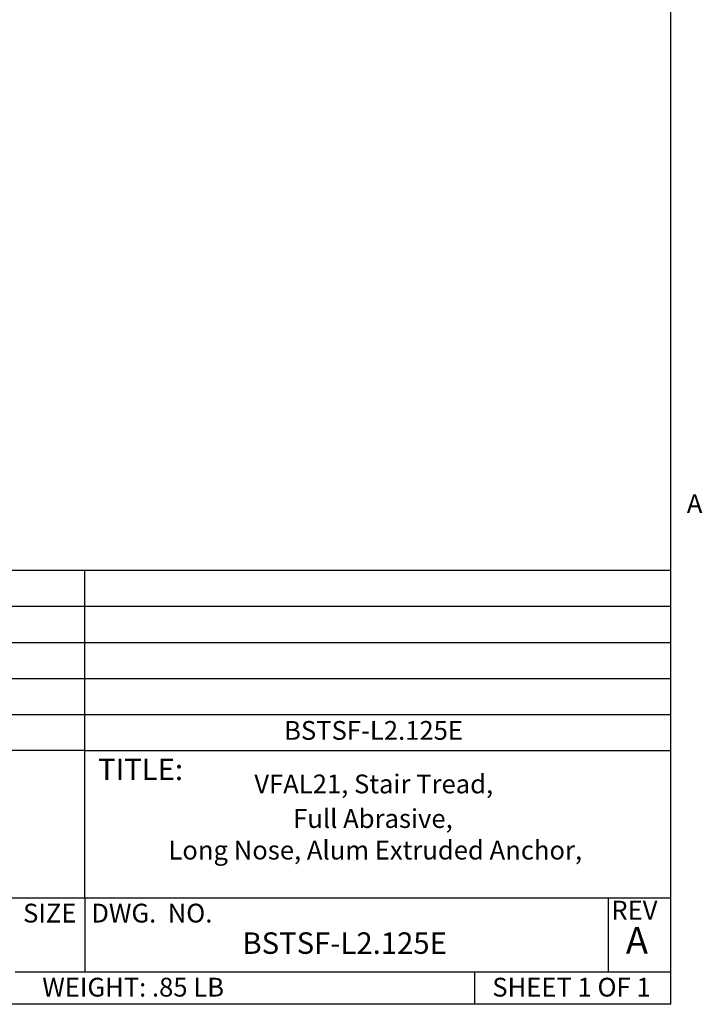
# Model space of a CAD drawing. Units: inches. Extents: x 0.1 to 10.8, y 0.2 to 8.4.
# Drawn here: x 8.1 to 10.8, y 0.4 to 4.2 of the extents above; entities that cross this region are included whole.
import ezdxf

# ---------------------------------------------------------------- set-up
doc = ezdxf.new("R2010")
doc.units = ezdxf.units.IN
doc.header["$MEASUREMENT"] = 0
doc.layers.add('FORMAT', color=7, linetype='Continuous')
doc.styles.add('SLDTEXTSTYLE1', font='TXT', dxfattribs={"width": 0.605})

msp = doc.modelspace()

# ---------------------------------------------------------------- linework, layer by layer
at = {"color": 8, "linetype": 'Continuous', "lineweight": 0}
for q in [(10.629927, 8.192073170731705), (0.3299269999999985, 0.3920731707317028)]:
    msp.add_line((10.629927, 0.3920731707317041), q, dxfattribs=at)
at = {"layer": 'FORMAT'}
for q in [(10.629927, 8.1920731707317), (0.3299269999999985, 0.3920731707317042)]:
    msp.add_line((10.629927, 0.3920731707317042), q, dxfattribs=at)
at = {"layer": 'FORMAT', "color": 8}
for p, q in [((6.762731202323897, 2.075938251045717), (10.629927, 2.075938251045717)), ((8.355736516530001, 1.375938251045717), (8.355736516530001, 2.075938251045717)), ((6.762731202323897, 1.935938251045717), (10.629927, 1.935938251045717)), ((6.762731202323897, 1.795938251045717), (10.629927, 1.795938251045717)), ((6.762731202323897, 1.655938251045717), (10.629927, 1.655938251045717)), ((6.762731202323897, 1.515938251045717), (10.629927, 1.515938251045717)), ((8.355736516530001, 1.375938251045717), (6.762731202323897, 1.375938251045716)), ((8.355736516530001, 0.8046669458653612), (8.355736516530001, 1.375938251045717)), ((8.355736516530001, 1.375938251045717), (10.629927, 1.375938251045717)), ((6.762731202323897, 0.8046669458653612), (10.629927, 0.8046669458653612)), ((8.355736516530001, 0.8046669458653612), (8.355736516530001, 0.5181034968255895)), ((10.38656235740097, 0.8046669458653612), (10.38656235740097, 0.5181034968255895)), ((8.085449481790619, 0.5181034968255896), (10.629927, 0.5181034968255955)), ((9.86821046538748, 0.5181034968255895), (9.86821046538748, 0.392073170731704))]:
    msp.add_line(p, q, dxfattribs=at)

# ---------------------------------------------------------------- texts
at = {"layer": 'FORMAT', "style": 'SLDTEXTSTYLE1'}
for s, insert, char_height, attachment_point in [('A', (10.69168960306803, 2.370324982572905), 0.07291666666666666, 1), ('BSTSF-L2.125E', (9.476186578738577, 1.490920180456451), 0.07291666666666666, 2), ('TITLE:', (8.407489748132882, 1.345012486416127), 0.08333333333333333, 1), ('VFAL21, Stair Tread,', (9.476946156024317, 1.283287409689271), 0.07291666666666666, 2), ('Full Abrasive,', (9.473789830457118, 1.149117962464852), 0.07291666666666666, 2), ('Long Nose, Alum Extruded Anchor,', (9.482811764285637, 1.026571457115069), 0.07291666666666666, 2), ('SIZE', (8.116452415294933, 0.7822106478601236), 0.07291666666666666, 1), ('DWG.  NO.', (8.381119207488842, 0.7822106478601214), 0.07291666666666666, 1), ('REV', (10.398731669913, 0.7937731803132452), 0.07291666666666666, 1), ('BSTSF-L2.125E', (9.364047245738488, 0.6711131611001309), 0.08333333333333333, 2), ('WEIGHT: .85 LB', (8.191025881758183, 0.4949779047794063), 0.07291666666666666, 1), ('SHEET 1 OF 1', (9.93687676327117, 0.4949779047794063), 0.07291666666666666, 1)]:
    msp.add_mtext(s, dxfattribs=dict(at, insert=insert, char_height=char_height, attachment_point=attachment_point))
at = {"layer": 'FORMAT', "color": 7, "insert": (10.49811559250256, 0.6920659642847332), "char_height": 0.1041666666666667, "attachment_point": 2, "style": 'SLDTEXTSTYLE1'}
msp.add_mtext('A', dxfattribs=at)

doc.saveas('drawing.dxf')
